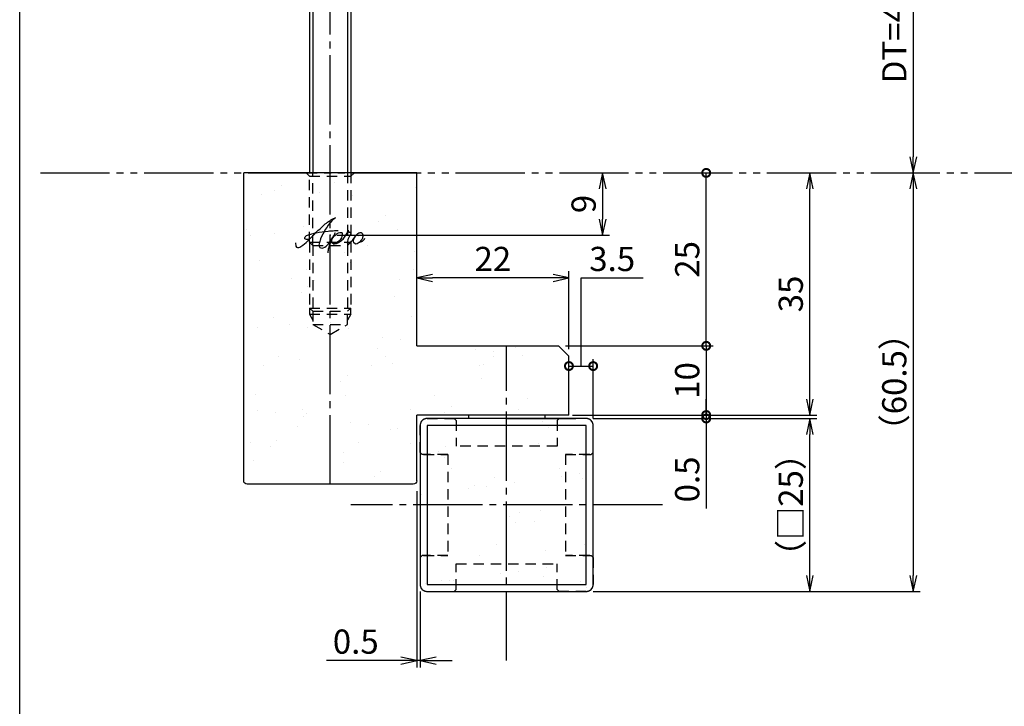
# Model space of a CAD drawing. Units: inches. Extents: x 1113 to 1920, y 262 to 822.
# Drawn here: x 1113 to 1255, y 463 to 562 of the extents above; entities that cross this region are included whole.
import ezdxf

# ---------------------------------------------------------------- set-up
doc = ezdxf.new("R2010")
doc.units = ezdxf.units.IN
doc.header["$MEASUREMENT"] = 0
for name, pattern in [('CENS', [13, 10, -1, 1, -1]), ('HIDS', [2.5, 1.5, -1]), ('PHAS', [15, 10, -1, 1, -1, 1, -1])]:
    doc.linetypes.add(name, pattern=pattern)
for name, color, linetype in [('01-下書線', 251, 'Continuous'), ('02-実線-1', 7, 'Continuous'), ('04-破線-1', 5, 'HIDS'), ('06-中心線', 1, 'CENS'), ('07-2点鎖線', 2, 'PHAS'), ('08-ﾊｯﾁﾝｸﾞ', 2, 'Continuous'), ('10-寸法', 3, 'Continuous'), ('11-ﾈｼﾞ関連', 7, 'Continuous'), ('12-企業ﾏｰｸ', 9, 'Continuous'), ('図枠', 7, 'Continuous')]:
    doc.layers.add(name, color=color, linetype=linetype)
doc.styles.add('STD', font='TXT.shx', dxfattribs={"bigfont": 'bigfont.shx'})
doc.dimstyles.new('1：1', dxfattribs={"dimtxt": 3.5, "dimasz": 2.3, "dimexe": 1, "dimexo": 1, "dimgap": 1, "dimtad": 3, "dimdsep": 46, "dimtxsty": 'STD', "dimblk1": 'ARRI', "dimblk2": 'ARRI', "dimsah": 1, "dimcen": 0, "dimclrd": 3, "dimclre": 3, "dimclrt": 4, "dimadec": 0, "dimazin": 0, "dimtfac": 0.7, "dimtmove": 0, "dimatfit": 0, "dimldrblk": 'ARRI', "dimfxl": 1, "dimtvp": 1, "dimtolj": 1, "dimtzin": 0, "dimarcsym": 0})

# ---------------------------------------------------------------- blocks, each defined once
blk = doc.blocks.new('ARRI')
at = {"color": 0, "linetype": 'ByBlock'}
for p, q in [((0, 0), (-1, 0.213)), ((-1, -0.213), (0, 0)), ((0, 0), (-1, 0))]:
    blk.add_line(p, q, dxfattribs=at)
blk = doc.blocks.new('*D77')
at = {"layer": '12-企業ﾏｰｸ', "color": 3, "lineweight": -2, "transparency": 16777216}
for p, q in [((1196.94, 537.54), (1196.94, 533.14)), ((1158.57, 530.84), (1197.94, 530.84))]:
    blk.add_line(p, q, dxfattribs=at)
at = {"layer": 'Defpoints', "color": 0, "transparency": 16777216}
for p in [(1196.94, 539.84), (1157.57, 530.84), (1196.94, 530.84)]:
    blk.add_point(p, dxfattribs=at)
at = {"layer": '12-企業ﾏｰｸ', "color": 3, "lineweight": -2, "transparency": 16777216, "xscale": 2.3, "yscale": 2.3, "zscale": 2.3}
for p, rotation in [((1196.94, 539.84), 90), ((1196.94, 530.84), 270)]:
    blk.add_blockref('ARRI', p, dxfattribs=dict(at, rotation=rotation))
at = {"layer": '12-企業ﾏｰｸ', "color": 4, "transparency": 16777216, "insert": (1194.19, 535.34), "char_height": 3.5, "attachment_point": 5, "rotation": 90, "style": 'STD'}
blk.add_mtext('\\A1;9', dxfattribs=at)
blk = doc.blocks.new('*D78')
at = {"layer": '10-寸法', "color": 3, "lineweight": -2, "transparency": 16777216}
for p, q in [((1226.88, 507.14), (1226.88, 537.54)), ((1192.57, 504.84), (1227.88, 504.84))]:
    blk.add_line(p, q, dxfattribs=at)
at = {"layer": 'Defpoints', "color": 0, "transparency": 16777216}
for p in [(1226.88, 539.84), (1226.88, 539.84), (1191.57, 504.84)]:
    blk.add_point(p, dxfattribs=at)
at = {"layer": '10-寸法', "color": 3, "lineweight": -2, "transparency": 16777216, "xscale": 2.3, "yscale": 2.3, "zscale": 2.3}
for p, rotation in [((1226.88, 539.84), 90), ((1226.88, 504.84), 270)]:
    blk.add_blockref('ARRI', p, dxfattribs=dict(at, rotation=rotation))
at = {"layer": '10-寸法', "color": 4, "transparency": 16777216, "insert": (1224.13, 522.34), "char_height": 3.5, "attachment_point": 5, "rotation": 90, "style": 'STD'}
blk.add_mtext('\\A1;35', dxfattribs=at)
blk = doc.blocks.new('*D67')
at = {"layer": '10-寸法', "color": 3, "lineweight": -2, "transparency": 16777216}
blk.add_line((1241.84, 577.54), (1241.84, 542.14), dxfattribs=at)
at = {"layer": 'Defpoints', "color": 0, "transparency": 16777216}
for p in [(1241.84, 579.84), (1241.84, 539.84), (1241.84, 539.84)]:
    blk.add_point(p, dxfattribs=at)
at = {"layer": '10-寸法', "color": 3, "lineweight": -2, "transparency": 16777216, "xscale": 2.3, "yscale": 2.3, "zscale": 2.3}
for p, rotation in [((1241.84, 579.84), 90), ((1241.84, 539.84), 270)]:
    blk.add_blockref('ARRI', p, dxfattribs=dict(at, rotation=rotation))
at = {"layer": '10-寸法', "color": 4, "transparency": 16777216, "insert": (1239.09, 559.84), "char_height": 3.5, "attachment_point": 5, "rotation": 90, "style": 'STD'}
blk.add_mtext('\\A1;DT=40', dxfattribs=at)
blk = doc.blocks.new('_DotSmall')
at = {"color": 0, "linetype": 'ByBlock', "const_width": 0.5}
blk.add_lwpolyline([(-0.0625, 0, 1), (0.0625, 0, 1)], format="xyb", close=True, dxfattribs=at)
blk = doc.blocks.new('*D68')
at = {"layer": '10-寸法', "color": 3, "lineweight": -2, "transparency": 16777216}
for p, q in [((1211.91, 504.84), (1211.91, 507.14)), ((1192.57, 504.84), (1212.91, 504.84)), ((1195.57, 504.34), (1212.91, 504.34)), ((1211.91, 504.84), (1211.91, 504.34)), ((1211.91, 504.34), (1211.91, 491.32))]:
    blk.add_line(p, q, dxfattribs=at)
at = {"layer": 'Defpoints', "color": 0, "transparency": 16777216}
for p in [(1191.57, 504.84), (1194.57, 504.34), (1211.91, 504.34)]:
    blk.add_point(p, dxfattribs=at)
at = {"layer": '10-寸法', "color": 3, "lineweight": -2, "transparency": 16777216, "xscale": 2.3, "yscale": 2.3, "zscale": 2.3}
for p, rotation in [((1211.91, 504.84), 270), ((1211.91, 504.34), 90)]:
    blk.add_blockref('_DotSmall', p, dxfattribs=dict(at, rotation=rotation))
at = {"layer": '10-寸法', "color": 4, "transparency": 16777216, "insert": (1209.16, 495.53), "char_height": 3.5, "attachment_point": 5, "rotation": 90, "style": 'STD'}
blk.add_mtext('\\A1;0.5', dxfattribs=at)
blk = doc.blocks.new('*D69')
at = {"layer": '10-寸法', "color": 3, "lineweight": -2, "transparency": 16777216}
for p, q in [((1195.57, 504.34), (1227.88, 504.34)), ((1226.88, 481.64), (1226.88, 502.04)), ((1195.57, 479.34), (1227.88, 479.34))]:
    blk.add_line(p, q, dxfattribs=at)
at = {"layer": 'Defpoints', "color": 0, "transparency": 16777216}
for p in [(1194.57, 504.34), (1226.88, 504.34), (1194.57, 479.34)]:
    blk.add_point(p, dxfattribs=at)
at = {"layer": '10-寸法', "color": 3, "lineweight": -2, "transparency": 16777216, "xscale": 2.3, "yscale": 2.3, "zscale": 2.3}
for p, rotation in [((1226.88, 504.34), 90), ((1226.88, 479.34), 270)]:
    blk.add_blockref('ARRI', p, dxfattribs=dict(at, rotation=rotation))
at = {"layer": '10-寸法', "color": 4, "transparency": 16777216, "insert": (1224.13, 491.84), "char_height": 3.5, "attachment_point": 5, "rotation": 90, "style": 'STD'}
blk.add_mtext('\\A1;（□25）', dxfattribs=at)
blk = doc.blocks.new('*D93')
at = {"layer": '10-寸法', "color": 3, "lineweight": -2, "transparency": 16777216}
for p, q in [((1241.84, 537.54), (1241.84, 481.64)), ((1195.57, 479.34), (1242.84, 479.34))]:
    blk.add_line(p, q, dxfattribs=at)
at = {"layer": 'Defpoints', "color": 0, "transparency": 16777216}
for p in [(1241.84, 539.84), (1194.57, 479.34), (1241.84, 479.34)]:
    blk.add_point(p, dxfattribs=at)
at = {"layer": '10-寸法', "color": 3, "lineweight": -2, "transparency": 16777216, "xscale": 2.3, "yscale": 2.3, "zscale": 2.3}
for p, rotation in [((1241.84, 539.84), 90), ((1241.84, 479.34), 270)]:
    blk.add_blockref('ARRI', p, dxfattribs=dict(at, rotation=rotation))
at = {"layer": '10-寸法', "color": 4, "transparency": 16777216, "insert": (1239.09, 509.59), "char_height": 3.5, "attachment_point": 5, "rotation": 90, "style": 'STD'}
blk.add_mtext('\\A1;（60.5）', dxfattribs=at)
blk = doc.blocks.new('*D97')
at = {"layer": '10-寸法', "color": 3, "lineweight": -2, "transparency": 16777216}
for p, q in [((1170.07, 493.84), (1170.07, 468.34)), ((1170.57, 479.34), (1170.57, 468.34)), ((1167.77, 469.34), (1157.05, 469.34)), ((1170.57, 469.34), (1170.07, 469.34)), ((1172.87, 469.34), (1175.17, 469.34))]:
    blk.add_line(p, q, dxfattribs=at)
at = {"layer": 'Defpoints', "color": 0, "transparency": 16777216}
for p in [(1170.07, 494.84), (1170.57, 480.34), (1170.07, 469.34)]:
    blk.add_point(p, dxfattribs=at)
at = {"layer": '10-寸法', "color": 3, "lineweight": -2, "transparency": 16777216, "xscale": 2.3, "yscale": 2.3, "zscale": 2.3}
blk.add_blockref('ARRI', (1170.07, 469.34), dxfattribs=at)
at = {"layer": '10-寸法', "color": 3, "lineweight": -2, "transparency": 16777216, "xscale": 2.3, "yscale": 2.3, "zscale": 2.3, "rotation": 180}
blk.add_blockref('ARRI', (1170.57, 469.34), dxfattribs=at)
at = {"layer": '10-寸法', "color": 4, "transparency": 16777216, "insert": (1161.26, 472.09), "char_height": 3.5, "attachment_point": 5, "style": 'STD'}
blk.add_mtext('\\A1;0.5', dxfattribs=at)
blk = doc.blocks.new('*D94')
at = {"layer": '10-寸法', "color": 3, "lineweight": -2, "transparency": 16777216}
for p, q in [((1191.57, 514.84), (1212.91, 514.84)), ((1211.91, 514.84), (1211.91, 504.84)), ((1192.57, 504.84), (1212.91, 504.84))]:
    blk.add_line(p, q, dxfattribs=at)
at = {"layer": 'Defpoints', "color": 0, "transparency": 16777216}
for p in [(1190.57, 514.84), (1191.57, 504.84), (1211.91, 504.84)]:
    blk.add_point(p, dxfattribs=at)
at = {"layer": '10-寸法', "color": 3, "lineweight": -2, "transparency": 16777216, "xscale": 2.3, "yscale": 2.3, "zscale": 2.3}
for p, rotation in [((1211.91, 514.84), 90), ((1211.91, 504.84), 270)]:
    blk.add_blockref('_DotSmall', p, dxfattribs=dict(at, rotation=rotation))
at = {"layer": '10-寸法', "color": 4, "transparency": 16777216, "insert": (1209.16, 509.84), "char_height": 3.5, "attachment_point": 5, "rotation": 90, "style": 'STD'}
blk.add_mtext('\\A1;10', dxfattribs=at)
blk = doc.blocks.new('*D95')
at = {"layer": '10-寸法', "color": 3, "lineweight": -2, "transparency": 16777216}
for p, q in [((1211.91, 514.84), (1211.91, 539.84)), ((1191.57, 514.84), (1212.91, 514.84))]:
    blk.add_line(p, q, dxfattribs=at)
at = {"layer": 'Defpoints', "color": 0, "transparency": 16777216}
for p in [(1211.91, 539.84), (1211.91, 539.84), (1190.57, 514.84)]:
    blk.add_point(p, dxfattribs=at)
at = {"layer": '10-寸法', "color": 3, "lineweight": -2, "transparency": 16777216, "xscale": 2.3, "yscale": 2.3, "zscale": 2.3}
for p, rotation in [((1211.91, 539.84), 90), ((1211.91, 514.84), 270)]:
    blk.add_blockref('_DotSmall', p, dxfattribs=dict(at, rotation=rotation))
at = {"layer": '10-寸法', "color": 4, "transparency": 16777216, "insert": (1209.16, 527.34), "char_height": 3.5, "attachment_point": 5, "rotation": 90, "style": 'STD'}
blk.add_mtext('\\A1;25', dxfattribs=at)
blk = doc.blocks.new('A$C473769FE')
at = {"layer": '08-ﾊｯﾁﾝｸﾞ'}
h = blk.add_hatch(dxfattribs=at)
h.set_pattern_fill('AR-SAND', color=256, scale=5)
h.set_pattern_definition([(37.5, (-630.192, -389.963), (-0.31497, 9.63412), [0, -7.6, 0, -8.5, 0, -8.125]), (7.5, (-630.192, -389.963), (8.84888, 14.11073), [0, -4.1, 0, -6.85, 0, -2.625]), (327.5, (-636.342, -389.963), (15.57071, 0.028295), [0, -2.5, 0, -9, 0, -11.75]), (317.5, (-636.342, -389.963), (15.03063, 4.38838), [0, -1.25, 0, -5.9, 0, -6.75])])
edge = h.paths.add_edge_path()
edge.add_line((35.59, 35.5), (13.59, 35.5))
edge.add_line((13.59, 35.5), (13.59, 45))
edge.add_arc((13.09, 45), 0.5, 0, 90)
edge.add_line((13.09, 45.5), (-10.91, 45.5))
edge.add_arc((-10.91, 45), 0.5, 90, 180)
edge.add_line((-11.41, 45), (-11.41, 0.5))
edge.add_line((-11.41, 0.5), (13.59, 0.5))
edge.add_line((13.59, 0.5), (13.59, 25.5))
edge.add_line((13.59, 25.5), (34.09, 25.5))
edge.add_line((34.09, 25.5), (35.59, 27))
edge.add_line((35.59, 27), (35.59, 35.5))
at = {"layer": '02-実線-1'}
for p, q in [((-11.41, 45), (-11.41, 0.5)), ((13.09, 45.5), (-10.91, 45.5)), ((13.59, 45), (13.59, 35.5)), ((35.59, 35.5), (13.59, 35.5)), ((35.59, 35.5), (35.59, 27)), ((34.09, 25.5), (35.59, 27)), ((13.59, 25.5), (34.09, 25.5)), ((13.59, 25.5), (13.59, 0.5)), ((13.59, 0.5), (-11.41, 0.5))]:
    blk.add_line(p, q, dxfattribs=at)
for centre, start, end in [((-10.91, 45), 90, 180), ((13.09, 45), 0, 90)]:
    blk.add_arc(centre, 0.5, start, end, dxfattribs=at)
blk = doc.blocks.new('*D81')
at = {"layer": '10-寸法', "color": 3, "lineweight": -2, "transparency": 16777216}
for p, q in [((1193.82, 511.92), (1193.82, 524.65)), ((1193.82, 524.65), (1202.82, 524.65)), ((1195.57, 504.34), (1195.57, 512.92)), ((1192.07, 511.92), (1195.57, 511.92))]:
    blk.add_line(p, q, dxfattribs=at)
at = {"layer": 'Defpoints', "color": 0, "transparency": 16777216}
for p in [(1192.07, 511.92), (1195.57, 511.92), (1195.57, 503.34)]:
    blk.add_point(p, dxfattribs=at)
at = {"layer": '10-寸法', "color": 3, "lineweight": -2, "transparency": 16777216, "xscale": 2.3, "yscale": 2.3, "zscale": 2.3, "rotation": 180}
blk.add_blockref('_DotSmall', (1192.07, 511.92), dxfattribs=at)
at = {"layer": '10-寸法', "color": 3, "lineweight": -2, "transparency": 16777216, "xscale": 2.3, "yscale": 2.3, "zscale": 2.3}
blk.add_blockref('_DotSmall', (1195.57, 511.92), dxfattribs=at)
at = {"layer": '10-寸法', "color": 4, "transparency": 16777216, "insert": (1198.32, 527.4), "char_height": 3.5, "attachment_point": 5, "style": 'STD'}
blk.add_mtext('\\A1;3.5', dxfattribs=at)
blk = doc.blocks.new('*D82')
at = {"layer": '10-寸法', "color": 3, "lineweight": -2, "transparency": 16777216}
for p, q in [((1192.07, 514.34), (1192.07, 525.65)), ((1189.77, 524.65), (1172.37, 524.65))]:
    blk.add_line(p, q, dxfattribs=at)
at = {"layer": 'Defpoints', "color": 0, "transparency": 16777216}
for p in [(1170.07, 524.65), (1170.07, 524.65), (1192.07, 513.34)]:
    blk.add_point(p, dxfattribs=at)
at = {"layer": '10-寸法', "color": 3, "lineweight": -2, "transparency": 16777216, "xscale": 2.3, "yscale": 2.3, "zscale": 2.3, "rotation": 180}
blk.add_blockref('ARRI', (1170.07, 524.65), dxfattribs=at)
at = {"layer": '10-寸法', "color": 3, "lineweight": -2, "transparency": 16777216, "xscale": 2.3, "yscale": 2.3, "zscale": 2.3}
blk.add_blockref('ARRI', (1192.07, 524.65), dxfattribs=at)
at = {"layer": '10-寸法', "color": 4, "transparency": 16777216, "insert": (1181.07, 527.4), "char_height": 3.5, "attachment_point": 5, "style": 'STD'}
blk.add_mtext('\\A1;22', dxfattribs=at)
blk = doc.blocks.new('A$Cd3a037fd')
at = {"layer": '12-企業ﾏｰｸ'}
for points, knots in [([(-5.1, -1.13), (-5.1, -1.32), (-5.11, -1.59), (-4.96, -1.73), (-4.77, -1.9), (-4.52, -1.76), (-4.34, -1.65), (-3.97, -1.42), (-3.64, -1.13), (-3.33, -0.82), (-2.55, -0.05), (-1.8, 0.77), (-0.96, 1.48), (-0.55, 1.82), (-0.12, 2.14), (0.36, 2.38), (0.46, 2.44), (0.57, 2.48), (0.68, 2.52), (0.6, 2.49), (0.52, 2.41), (0.46, 2.36), (0.23, 2.17), (0.04, 1.94), (-0.15, 1.72), (-0.78, 0.93), (-1.29, 0.06), (-1.61, -0.91), (-1.68, -1.13), (-1.76, -1.39), (-1.7, -1.62), (-1.63, -1.89), (-1.33, -1.9), (-1.11, -1.84), (-0.8, -1.75), (-0.54, -1.49), (-0.35, -1.24), (-0.08, -0.87), (0.18, -0.48), (0.41, -0.08), (0.49, 0.04), (0.57, 0.17), (0.63, 0.31), (0.49, 0.07), (0.36, -0.19), (0.23, -0.44), (0, -0.9), (-0.23, -1.39), (-0.35, -1.89), (-0.4, -2.1), (-0.45, -2.33), (-0.42, -2.54)], [0, 0, 0, 0, 1, 1, 1, 2, 2, 2, 3, 3, 3, 4, 4, 4, 5, 5, 5, 6, 6, 6, 7, 7, 7, 8, 8, 8, 9, 9, 9, 10, 10, 10, 11, 11, 11, 12, 12, 12, 13, 13, 13, 14, 14, 14, 15, 15, 15, 16, 16, 16, 17, 17, 17, 17]), ([(-3.16, -0.64), (-3.32, -0.66), (-3.52, -0.66), (-3.67, -0.59), (-3.76, -0.56), (-3.81, -0.49), (-3.79, -0.39), (-3.78, -0.3), (-3.71, -0.21), (-3.64, -0.15), (-3.49, -0.01), (-3.28, 0.04), (-3.09, 0.1), (-2.86, 0.17), (-2.63, 0.23), (-2.4, 0.28), (-2.38, 0.28), (-2.36, 0.29), (-2.34, 0.29), (-2.27, 0.31), (-2.2, 0.32), (-2.14, 0.34), (-1.57, 0.45), (-0.99, 0.52), (-0.41, 0.58), (-0.16, 0.6), (0.08, 0.63), (0.32, 0.64), (0.56, 0.66), (0.78, 0.67), (1.03, 0.66)], [0, 0, 0, 0, 1, 1, 1, 2, 2, 2, 3, 3, 3, 4, 4, 4, 5, 5, 5, 6, 6, 6, 7, 7, 7, 8, 8, 8, 9, 9, 9, 10, 10, 10, 10]), ([(0.2, -0.51), (0.34, -0.26), (0.52, -0.08), (0.74, 0.09), (0.93, 0.25), (1.24, 0.47), (1.51, 0.38), (1.69, 0.32), (1.66, 0.1), (1.63, -0.05), (1.58, -0.28), (1.46, -0.48), (1.32, -0.67), (1.14, -0.91), (0.83, -1.21), (0.51, -1.25), (0.08, -1.31), (0.06, -0.82), (0.16, -0.58)], [0, 0, 0, 0, 1, 1, 1, 2, 2, 2, 3, 3, 3, 4, 4, 4, 5, 5, 5, 6, 6, 6, 6]), ([(0.34, -1.25), (0.45, -1.28), (0.57, -1.26), (0.68, -1.23), (0.82, -1.2), (0.97, -1.13), (1.1, -1.06), (1.29, -0.96), (1.48, -0.84), (1.64, -0.69), (1.8, -0.53), (1.94, -0.35), (2.07, -0.16), (2.19, 0.02), (2.32, 0.21), (2.41, 0.41), (2.45, 0.5), (2.47, 0.59), (2.49, 0.69), (2.49, 0.69), (2.46, 0.45), (2.61, 0.44), (2.69, 0.43), (2.82, 0.42), (2.87, 0.35), (2.9, 0.3), (2.89, 0.25), (2.87, 0.2), (2.69, -0.16), (2.44, -0.51), (2.38, -0.92), (2.36, -1), (2.34, -1.12), (2.4, -1.2), (2.46, -1.28), (2.59, -1.23), (2.66, -1.19), (2.83, -1.09), (2.97, -0.93), (3.1, -0.78), (3.26, -0.59), (3.39, -0.42), (3.49, -0.25)], [0, 0, 0, 0, 1, 1, 1, 2, 2, 2, 3, 3, 3, 4, 4, 4, 5, 5, 5, 6, 6, 6, 7, 7, 7, 8, 8, 8, 9, 9, 9, 10, 10, 10, 11, 11, 11, 12, 12, 12, 13, 13, 13, 14, 14, 14, 14]), ([(4.24, 0.37), (4.16, 0.37), (4.08, 0.34), (4.02, 0.31), (3.82, 0.21), (3.68, 0.03), (3.56, -0.15), (3.49, -0.25), (3.43, -0.35), (3.38, -0.46), (3.38, -0.46), (3.05, -1.15), (3.51, -1.28), (3.51, -1.28), (3.93, -1.42), (4.43, -0.69), (4.53, -0.55), (4.58, -0.38), (4.6, -0.21), (4.62, -0.05), (4.63, 0.15), (4.52, 0.28), (4.45, 0.36), (4.35, 0.38), (4.24, 0.37)], [0, 0, 0, 0, 1, 1, 1, 2, 2, 2, 3, 3, 3, 4, 4, 4, 5, 5, 5, 6, 6, 6, 7, 7, 7, 8, 8, 8, 8]), ([(4.36, -0.78), (4.28, -0.78), (4.26, -0.93), (4.35, -0.96), (4.43, -0.98), (4.52, -0.93), (4.58, -0.88), (4.73, -0.78), (4.84, -0.63), (4.9, -0.46)], [0, 0, 0, 0, 1, 1, 1, 2, 2, 2, 3, 3, 3, 3])]:
    blk.add_open_spline(points, degree=3, knots=knots, dxfattribs=at)
blk.add_point((-0.1, -0.01), dxfattribs=at)

msp = doc.modelspace()

# ---------------------------------------------------------------- hatches: boundary and pattern name
at = {"layer": '08-ﾊｯﾁﾝｸﾞ'}
h = msp.add_hatch(dxfattribs=at)
h.set_pattern_fill('AR-SAND', color=256, scale=5)
h.set_pattern_definition([(37.5, (800.155, 302.124), (-0.31497, 9.63412), [0, -7.6, 0, -8.5, 0, -8.125]), (7.5, (800.155, 302.124), (8.8489, 14.11073), [0, -4.1, 0, -6.85, 0, -2.625]), (327.5, (794.005, 302.124), (15.57071, 0.0283), [0, -2.5, 0, -9, 0, -11.75]), (317.5, (794.005, 302.124), (15.03063, 4.38838), [0, -1.25, 0, -5.9, 0, -6.75])])
edge = h.paths.add_edge_path()
edge.add_line((1183.069, 504.34), (1171.569, 504.34))
edge.add_arc((1171.569, 503.34), 1, 90, 180)
edge.add_line((1170.569, 503.34), (1170.569, 480.34))
edge.add_arc((1171.569, 480.34), 1, 180, 270)
edge.add_line((1171.569, 479.34), (1194.569, 479.34))
edge.add_arc((1194.569, 480.34), 1, 270, 360)
edge.add_line((1195.569, 480.34), (1195.569, 503.34))
edge.add_arc((1194.569, 503.34), 1, 0, 90)
edge.add_line((1194.569, 504.34), (1183.069, 504.34))

# ---------------------------------------------------------------- linework, layer by layer
at = {"layer": '01-下書線'}
msp.add_point((1183.069, 491.84), dxfattribs=at)
at = {"layer": '02-実線-1'}
for p, q in [((1177.569, 504.84), (1177.569, 504.34)), ((1183.069, 504.34), (1193.069, 504.34)), ((1188.569, 504.84), (1188.569, 504.34))]:
    msp.add_line(p, q, dxfattribs=at)
msp.add_lwpolyline([(1183.069, 504.34), (1171.569, 504.34, 0.4142136), (1170.569, 503.34), (1170.569, 480.34, 0.4142136), (1171.569, 479.34), (1194.569, 479.34, 0.4142136), (1195.569, 480.34), (1195.569, 503.34, 0.4142136), (1194.569, 504.34), (1183.069, 504.34)], format="xyb", dxfattribs=at)
msp.add_lwpolyline([(1171.569, 480.34), (1194.569, 480.34), (1194.569, 503.34), (1171.569, 503.34)], close=True, dxfattribs=at)
at = {"layer": '04-破線-1'}
for p, q in [((1190.369, 500.34), (1175.769, 500.34)), ((1171.069, 499.14), (1174.569, 499.14)), ((1174.569, 499.14), (1174.569, 484.54)), ((1191.569, 499.14), (1191.569, 484.54)), ((1195.069, 499.14), (1191.569, 499.14)), ((1171.069, 484.54), (1174.569, 484.54)), ((1195.069, 484.54), (1191.569, 484.54)), ((1175.769, 483.34), (1190.369, 483.34)), ((1175.769, 483.34), (1190.369, 483.34))]:
    msp.add_line(p, q, dxfattribs=at)
for points in [[(1174.569, 499.14), (1170.869, 499.14), (1170.569, 499.44), (1170.569, 503.34, -0.4142136), (1171.569, 504.34), (1175.469, 504.34), (1175.769, 504.04), (1175.769, 500.34)], [(1191.569, 499.14), (1195.269, 499.14), (1195.569, 499.44), (1195.569, 503.34, 0.4142136), (1194.569, 504.34), (1190.669, 504.34), (1190.369, 504.04), (1190.369, 500.34)], [(1174.569, 484.54), (1170.869, 484.54), (1170.569, 484.24), (1170.569, 480.34, 0.4142136), (1171.569, 479.34), (1175.469, 479.34), (1175.769, 479.64), (1175.769, 483.34)], [(1191.569, 484.54), (1195.269, 484.54), (1195.569, 484.24), (1195.569, 480.34, -0.4142136), (1194.569, 479.34), (1190.669, 479.34), (1190.369, 479.64), (1190.369, 483.34)]]:
    msp.add_lwpolyline(points, format="xyb", dxfattribs=at)
at = {"layer": '06-中心線'}
for p, q in [((1157.569, 494.84), (1157.569, 624.84)), ((1183.069, 469.34), (1183.069, 514.84)), ((1205.569, 491.84), (1160.569, 491.84))]:
    msp.add_line(p, q, dxfattribs=at)
at = {"layer": '07-2点鎖線', "color": 2, "linetype": 'PHAS'}
msp.add_line((1115.69, 539.84), (1916.69, 539.84), dxfattribs=at)
at = {"layer": '11-ﾈｼﾞ関連'}
for p, q in [((1154.569, 579.84), (1154.569, 539.84)), ((1160.569, 579.84), (1160.569, 539.84))]:
    msp.add_line(p, q, dxfattribs=at)
at = {"layer": '11-ﾈｼﾞ関連', "color": 1}
for p, q in [((1155.069, 579.84), (1155.069, 539.84)), ((1160.069, 579.84), (1160.069, 539.84))]:
    msp.add_line(p, q, dxfattribs=at)
at = {"layer": '11-ﾈｼﾞ関連', "color": 5, "linetype": 'HIDS'}
for p, q in [((1154.069, 539.84), (1154.569, 539.378)), ((1154.569, 529.84), (1154.569, 539.84)), ((1154.569, 539.378), (1160.569, 539.378)), ((1155.069, 529.34), (1155.069, 539.84)), ((1160.069, 539.84), (1160.069, 529.34)), ((1160.569, 539.84), (1160.569, 529.84)), ((1161.069, 539.84), (1160.569, 539.378)), ((1154.569, 529.84), (1155.069, 529.34)), ((1154.569, 529.84), (1160.569, 529.84)), ((1154.569, 529.84), (1154.569, 520.302)), ((1160.069, 529.34), (1160.569, 529.84)), ((1160.569, 529.84), (1160.569, 520.302)), ((1155.069, 529.34), (1160.069, 529.34)), ((1155.069, 529.34), (1155.069, 519.84)), ((1160.069, 529.34), (1160.069, 519.84)), ((1154.569, 520.302), (1155.069, 519.84)), ((1154.569, 520.302), (1160.569, 520.302)), ((1154.569, 520.302), (1154.569, 519.443)), ((1154.569, 519.443), (1160.569, 519.443)), ((1154.569, 519.443), (1155.069, 518.577)), ((1155.069, 519.84), (1155.069, 517.943)), ((1155.069, 519.84), (1160.069, 519.84)), ((1160.569, 520.302), (1160.069, 519.84)), ((1160.069, 517.943), (1160.069, 519.84)), ((1160.569, 519.443), (1160.069, 518.577)), ((1160.569, 519.443), (1160.569, 520.302)), ((1155.069, 517.943), (1157.569, 516.481)), ((1155.069, 517.943), (1160.069, 517.943)), ((1157.569, 516.481), (1160.069, 517.943))]:
    msp.add_line(p, q, dxfattribs=at)
at = {"layer": '図枠'}
msp.add_lwpolyline([(1112.69, 821.84), (1919.69, 821.84), (1919.69, 261.84), (1112.69, 261.84)], close=True, dxfattribs=at)

# ---------------------------------------------------------------- block references
at = {"layer": '08-ﾊｯﾁﾝｸﾞ', "xscale": -1, "rotation": 180}
msp.add_blockref('A$C473769FE', (1156.478, 540.341), dxfattribs=at)
at = {"layer": '12-企業ﾏｰｸ'}
msp.add_blockref('A$Cd3a037fd', (1157.667, 530.848), dxfattribs=at)

# ---------------------------------------------------------------- dimensions: what is measured, and where the dimension line sits
at = {"layer": '10-寸法'}
for base, p1, p2, angle, text, picture, middle in [((1241.845, 539.84), (1241.845, 579.84), (1241.845, 539.84), 90, 'DT=<>', '*D67', (1239.095, 559.84)), ((1226.876, 504.34), (1194.569, 479.34), (1194.569, 504.34), 270, '（□<>）', '*D69', (1224.126, 491.84))]:
    dim = msp.add_linear_dim(base=base, p1=p1, p2=p2, angle=angle, text=text, dimstyle='1：1', dxfattribs=at)
    dim.commit()
    dim.dimension.update_dxf_attribs({"geometry": picture, "text_midpoint": middle})
for base, p1, p2, override, picture, middle in [((1211.908, 539.84), (1190.569, 514.84), (1211.908, 539.84), {"dimscale": 0, "dimblk1": 'DotSmall', "dimblk2": 'DotSmall', "dimtix": 0, "dimtofl": 1, "dimtmove": 0, "dimatfit": 0}, '*D95', (1209.158, 527.34)), ((1211.908, 504.84), (1190.569, 514.84), (1191.569, 504.84), {"dimscale": 0, "dimblk1": 'DotSmall', "dimblk2": 'DotSmall', "dimtix": 0, "dimtofl": 1, "dimtmove": 0, "dimatfit": 0}, '*D94', (1209.158, 509.84)), ((1211.908, 504.34), (1191.569, 504.84), (1194.569, 504.34), {"dimblk1": 'DotSmall', "dimblk2": 'DotSmall'}, '*D68', (1209.158, 495.532))]:
    dim = msp.add_linear_dim(base=base, p1=p1, p2=p2, angle=270, dimstyle='1：1', override=override, dxfattribs=at)
    dim.commit()
    dim.dimension.update_dxf_attribs({"geometry": picture, "text_midpoint": middle})
dim = msp.add_linear_dim(base=(1226.876, 539.84), p1=(1191.569, 504.84), p2=(1226.876, 539.84), angle=270, dimstyle='1：1', dxfattribs=at)
dim.commit()
dim.dimension.update_dxf_attribs({"geometry": '*D78', "text_midpoint": (1224.126, 522.34)})
dim = msp.add_linear_dim(base=(1241.845, 479.34), p1=(1241.845, 539.84), p2=(1194.569, 479.34), angle=270, text='（<>）', dimstyle='1：1', override={"dimscale": 0, "dimtix": 0, "dimtofl": 1, "dimtmove": 0, "dimatfit": 0}, dxfattribs=at)
dim.commit()
dim.dimension.update_dxf_attribs({"geometry": '*D93', "text_midpoint": (1239.095, 509.59)})
for base, p1, p2, picture, middle in [((1170.069, 524.653), (1192.069, 513.34), (1170.069, 524.653), '*D82', (1181.069, 527.403)), ((1170.069, 469.34), (1170.569, 480.34), (1170.069, 494.84), '*D97', (1161.26, 472.09))]:
    dim = msp.add_linear_dim(base=base, p1=p1, p2=p2, dimstyle='1：1', override={"dimscale": 0, "dimtix": 0, "dimtofl": 1, "dimtmove": 0, "dimatfit": 0}, dxfattribs=at)
    dim.commit()
    dim.dimension.update_dxf_attribs({"geometry": picture, "text_midpoint": middle})
dim = msp.add_linear_dim(base=(1195.569, 511.922), p1=(1192.069, 511.922), p2=(1195.569, 503.34), dimstyle='1：1', override={"dimscale": 0, "dimblk1": 'DotSmall', "dimblk2": 'DotSmall', "dimtix": 0, "dimtofl": 1, "dimtmove": 1, "dimatfit": 0}, dxfattribs=at)
dim.commit()
dim.dimension.update_dxf_attribs({"geometry": '*D81', "text_midpoint": (1194.819, 524.653), "dimtype": 128})
at = {"layer": '12-企業ﾏｰｸ'}
dim = msp.add_linear_dim(base=(1196.94, 530.84), p1=(1196.94, 539.84), p2=(1157.569, 530.84), angle=90, dimstyle='1：1', dxfattribs=at)
dim.commit()
dim.dimension.update_dxf_attribs({"geometry": '*D77', "text_midpoint": (1194.19, 535.34)})

doc.saveas('drawing.dxf')
